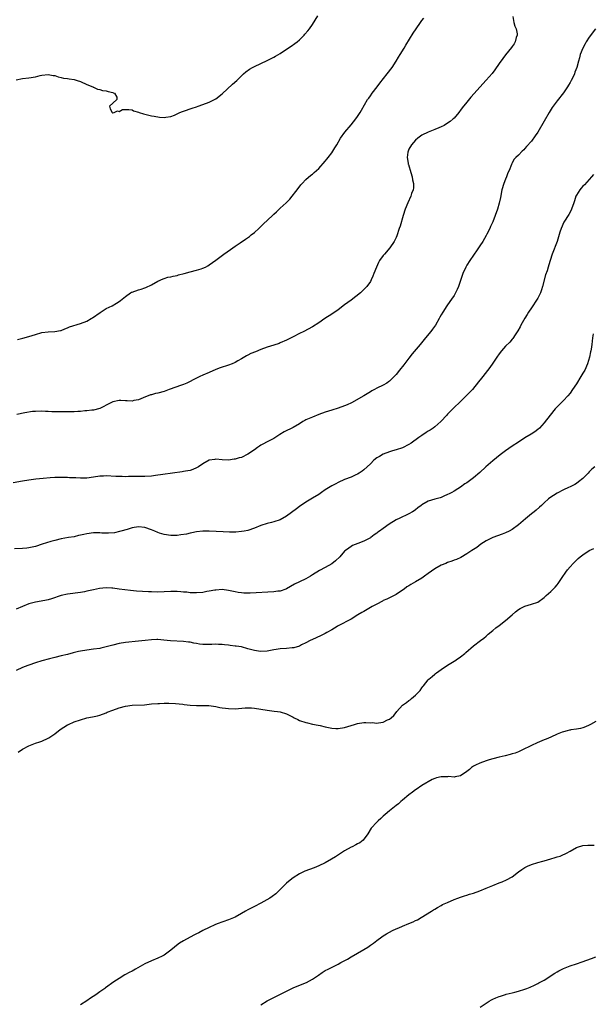
# Model space of a CAD drawing. Units: inches. Extents: x 2532000 to 2535000, y 1542000 to 1545000.
# Drawn here: x 2532178 to 2532356, y 1544376 to 1544682 of the extents above; entities that cross this region are included whole.
import ezdxf

# ---------------------------------------------------------------- set-up
doc = ezdxf.new("R2010")
doc.units = ezdxf.units.IN
doc.header["$MEASUREMENT"] = 0
doc.layers.add('LD25321542_10ft', color=73, linetype='Continuous')

msp = doc.modelspace()

# ---------------------------------------------------------------- linework, layer by layer
at = {"layer": 'LD25321542_10ft'}
for points, elevation in [([(2532177, 1544663.19), (2532179, 1544663.53), (2532181, 1544663.74), (2532183, 1544664.12), (2532184.48, 1544664.48), (2532185, 1544664.59), (2532187, 1544664.79), (2532188.51, 1544664.51), (2532189, 1544664.46), (2532190.08, 1544664.08), (2532191, 1544663.92), (2532191.71, 1544663.71), (2532193, 1544663.54), (2532193.44, 1544663.44), (2532195, 1544663.22), (2532195.93, 1544663), (2532197, 1544662.61), (2532199, 1544661.68), (2532200.83, 1544661), (2532200.91, 1544660.91), (2532201, 1544660.83), (2532202.24, 1544660.24), (2532203, 1544660.11), (2532203.87, 1544659.87), (2532205, 1544659.77), (2532205.54, 1544659.54), (2532207, 1544659.23), (2532207.15, 1544659.15), (2532207.6, 1544659), (2532208.24, 1544657.76), (2532208.28, 1544657), (2532207, 1544655.93), (2532206.04, 1544655), (2532206.18, 1544654.18), (2532206.86, 1544653), (2532206.94, 1544652.94), (2532207, 1544652.93), (2532207.48, 1544653), (2532208.47, 1544653.53), (2532209, 1544653.37), (2532210.06, 1544653.94), (2532211, 1544653.91), (2532212.02, 1544653.98), (2532213, 1544653.81), (2532213.5, 1544653.5), (2532215, 1544653.1), (2532215.21, 1544653), (2532216.58, 1544652.58), (2532217, 1544652.5), (2532219, 1544652.02), (2532219.85, 1544651.85), (2532221.57, 1544651.57), (2532223, 1544651.5), (2532223.52, 1544651.52), (2532225, 1544651.79), (2532226.21, 1544652.21), (2532227.88, 1544653), (2532228.66, 1544653.34), (2532229, 1544653.42), (2532229.61, 1544653.61), (2532231, 1544654.12), (2532231.63, 1544654.37), (2532233, 1544654.8), (2532233.54, 1544655), (2532235, 1544655.47), (2532237, 1544656.21), (2532239, 1544657.25), (2532241, 1544658.81), (2532244.2, 1544661.8), (2532245.53, 1544663), (2532247, 1544664.42), (2532247.64, 1544665), (2532248.34, 1544665.66), (2532249.5, 1544666.5), (2532250.4, 1544667), (2532251, 1544667.32), (2532255, 1544669.13), (2532256.22, 1544669.78), (2532257, 1544670.16), (2532257.52, 1544670.48), (2532259, 1544671.35), (2532261, 1544672.65), (2532262.4, 1544673.6), (2532263.56, 1544674.44), (2532264.3, 1544675), (2532265, 1544675.61), (2532266.44, 1544677), (2532266.7, 1544677.3), (2532267.61, 1544678.39), (2532268.06, 1544679), (2532269, 1544680.36), (2532270.69, 1544683)], 8370), ([(2532331.21, 1544682.79), (2532331.59, 1544681), (2532331.86, 1544679.86), (2532332.28, 1544679), (2532332.59, 1544677.42), (2532332.58, 1544677), (2532332.32, 1544676.32), (2532331.97, 1544675), (2532331.63, 1544674.37), (2532331, 1544673.51), (2532330.8, 1544673.2), (2532329, 1544670.92), (2532328.17, 1544669.83), (2532327, 1544668.2), (2532325.69, 1544666.31), (2532324.83, 1544665.17), (2532323, 1544663.03), (2532318.25, 1544657.75), (2532317, 1544656.26), (2532315.54, 1544654.46), (2532315, 1544653.71), (2532314.68, 1544653.32), (2532314.44, 1544653), (2532313, 1544651.3), (2532312.71, 1544651), (2532311.8, 1544650.2), (2532311, 1544649.67), (2532309.95, 1544649), (2532309, 1544648.54), (2532308.24, 1544648.24), (2532307, 1544647.68), (2532305, 1544646.9), (2532303, 1544645.94), (2532301.71, 1544645), (2532301, 1544644.43), (2532299.76, 1544643), (2532299, 1544641.58), (2532298.74, 1544641), (2532298.68, 1544640.68), (2532298.47, 1544639), (2532298.76, 1544637.24), (2532298.78, 1544637), (2532298.83, 1544636.83), (2532299.61, 1544634.39), (2532300.01, 1544633), (2532300.1, 1544632.1), (2532300.37, 1544631), (2532300.38, 1544629.62), (2532300.27, 1544629), (2532299.81, 1544627.81), (2532299.55, 1544627), (2532298.59, 1544625), (2532297.79, 1544623), (2532297.16, 1544621), (2532296.24, 1544617.76), (2532296, 1544617), (2532295.25, 1544614.75), (2532295, 1544614.2), (2532294.39, 1544613), (2532293.02, 1544611), (2532291.35, 1544609), (2532291, 1544608.57), (2532289.89, 1544607), (2532289.55, 1544606.45), (2532288.87, 1544605), (2532288.12, 1544603), (2532287.8, 1544602.2), (2532287.25, 1544601), (2532287, 1544600.56), (2532285.91, 1544599), (2532285, 1544598.05), (2532283.91, 1544597), (2532281, 1544594.74), (2532280, 1544594), (2532279, 1544593.23), (2532277, 1544591.77), (2532275, 1544590.4), (2532272.88, 1544589), (2532271, 1544587.73), (2532269, 1544586.47), (2532266.32, 1544585), (2532265, 1544584.34), (2532263, 1544583.31), (2532261, 1544582.32), (2532259, 1544581.46), (2532258.68, 1544581.32), (2532257, 1544580.73), (2532255, 1544580.09), (2532253, 1544579.39), (2532251.29, 1544578.71), (2532249.88, 1544578.12), (2532249, 1544577.61), (2532248.57, 1544577.43), (2532247, 1544576.48), (2532245.88, 1544575.88), (2532245, 1544575.41), (2532244.06, 1544575), (2532243, 1544574.59), (2532240.32, 1544573.68), (2532239, 1544573.16), (2532237, 1544572.31), (2532235, 1544571.44), (2532234.06, 1544571), (2532233, 1544570.48), (2532232.03, 1544569.97), (2532231, 1544569.46), (2532229.98, 1544569), (2532229, 1544568.58), (2532228.37, 1544568.37), (2532224.57, 1544567), (2532223, 1544566.39), (2532221, 1544565.85), (2532220.3, 1544565.7), (2532219, 1544565.38), (2532218.71, 1544565.29), (2532216.41, 1544564.41), (2532215, 1544563.8), (2532213.56, 1544563.56), (2532213, 1544563.4), (2532211.51, 1544563.51), (2532211, 1544563.47), (2532209.55, 1544563.55), (2532209, 1544563.53), (2532207, 1544563.14), (2532206.66, 1544563), (2532205.59, 1544562.41), (2532205, 1544562.12), (2532204.28, 1544561.72), (2532203, 1544561.12), (2532201, 1544560.56), (2532200.52, 1544560.52), (2532199, 1544560.32), (2532198.31, 1544560.31), (2532197, 1544560.2), (2532196.18, 1544560.18), (2532195, 1544560.09), (2532193, 1544560.02), (2532192, 1544560), (2532191, 1544560.01), (2532190.01, 1544560.01), (2532189, 1544560.06), (2532188.07, 1544560.07), (2532187, 1544560.16), (2532186.17, 1544560.17), (2532185, 1544560.25), (2532183, 1544560.2), (2532182.12, 1544560.12), (2532179.76, 1544559.76), (2532177.23, 1544559.23)], 8390), ([(2532177.48, 1544582.52), (2532179.12, 1544582.88), (2532181, 1544583.41), (2532183, 1544584.08), (2532185, 1544584.64), (2532186.91, 1544584.91), (2532189, 1544585), (2532190.74, 1544585.26), (2532191, 1544585.33), (2532192.16, 1544585.84), (2532193, 1544586.12), (2532193.59, 1544586.41), (2532197, 1544587.44), (2532199, 1544588.25), (2532200.29, 1544589), (2532200.73, 1544589.27), (2532203.09, 1544590.91), (2532205, 1544592.11), (2532206.8, 1544593), (2532208.19, 1544593.81), (2532209, 1544594.32), (2532209.4, 1544594.6), (2532209.91, 1544595), (2532211, 1544595.92), (2532212.52, 1544597), (2532212.82, 1544597.18), (2532213, 1544597.26), (2532215, 1544597.95), (2532215.81, 1544598.19), (2532217, 1544598.57), (2532217.32, 1544598.68), (2532219, 1544599.44), (2532221, 1544600.6), (2532222.64, 1544601.36), (2532223, 1544601.51), (2532224.16, 1544601.84), (2532225, 1544602.02), (2532225.77, 1544602.23), (2532227, 1544602.44), (2532227.43, 1544602.57), (2532229.16, 1544603), (2532231, 1544603.55), (2532233, 1544604.04), (2532234.49, 1544604.49), (2532235, 1544604.62), (2532235.8, 1544605), (2532236.58, 1544605.42), (2532237, 1544605.66), (2532239, 1544607.13), (2532241.5, 1544609), (2532243.57, 1544610.43), (2532245, 1544611.46), (2532246.53, 1544612.53), (2532248.28, 1544613.72), (2532249.46, 1544614.54), (2532250.02, 1544615), (2532251, 1544615.74), (2532252.33, 1544617), (2532253, 1544617.6), (2532253.69, 1544618.31), (2532256.59, 1544621), (2532257, 1544621.4), (2532257.85, 1544622.15), (2532259, 1544623.27), (2532260.89, 1544625), (2532261.95, 1544626.05), (2532264.55, 1544629.45), (2532265.44, 1544630.56), (2532265.85, 1544631), (2532267, 1544632.2), (2532268.49, 1544633.51), (2532269, 1544633.89), (2532269.59, 1544634.41), (2532270.3, 1544635), (2532271, 1544635.64), (2532273, 1544637.88), (2532273.49, 1544638.51), (2532273.89, 1544639), (2532275, 1544640.46), (2532275.39, 1544641), (2532276.01, 1544641.99), (2532276.6, 1544643), (2532277.71, 1544645), (2532279.07, 1544646.93), (2532281, 1544649.13), (2532282.49, 1544651), (2532283, 1544651.74), (2532283.84, 1544653), (2532284.25, 1544653.75), (2532286.16, 1544657), (2532286.52, 1544657.48), (2532287, 1544658.15), (2532287.57, 1544659), (2532289.08, 1544661), (2532289.92, 1544662.08), (2532292.27, 1544665), (2532293.75, 1544667), (2532295.04, 1544669), (2532295.78, 1544670.22), (2532296.24, 1544671), (2532297.46, 1544673), (2532298.06, 1544673.94), (2532300.34, 1544677.66), (2532301.18, 1544679), (2532302.55, 1544681), (2532302.74, 1544681.26), (2532303, 1544681.55), (2532303.65, 1544682.35)], 8380), ([(2532356.9, 1544679), (2532355, 1544676.45), (2532354.04, 1544675), (2532353.71, 1544674.29), (2532352.99, 1544673), (2532352.18, 1544671), (2532351.97, 1544670.03), (2532351.63, 1544669), (2532351.12, 1544667), (2532350.49, 1544665.51), (2532350.37, 1544665), (2532349.83, 1544663.83), (2532349.4, 1544663), (2532349, 1544662.29), (2532348.51, 1544661.49), (2532348.25, 1544661), (2532347, 1544659.09), (2532345, 1544656.67), (2532343.76, 1544655), (2532343.45, 1544654.55), (2532342.51, 1544653), (2532341, 1544650.36), (2532339, 1544646.92), (2532338.21, 1544645.79), (2532337, 1544644.12), (2532335.53, 1544642.47), (2532335, 1544641.8), (2532334.61, 1544641.39), (2532334.19, 1544641), (2532333, 1544639.72), (2532332.15, 1544639), (2532331.57, 1544638.43), (2532331, 1544637.25), (2532330.9, 1544637.1), (2532330.86, 1544637), (2532330.84, 1544636.84), (2532330.12, 1544635), (2532329.68, 1544634.32), (2532329.3, 1544633), (2532329, 1544632.35), (2532328.43, 1544631), (2532327.82, 1544629), (2532327.37, 1544626.63), (2532327, 1544624.89), (2532326.45, 1544623), (2532325.76, 1544621), (2532325, 1544619.03), (2532324.36, 1544617.64), (2532324.07, 1544617), (2532323.2, 1544615.2), (2532323, 1544614.82), (2532321.9, 1544613), (2532321, 1544611.64), (2532320.6, 1544611), (2532319.93, 1544610.07), (2532319.25, 1544609), (2532319, 1544608.67), (2532317.86, 1544607), (2532317, 1544605.63), (2532316.62, 1544605), (2532315.74, 1544603), (2532315.56, 1544602.44), (2532314.37, 1544599), (2532313.99, 1544598.01), (2532313.47, 1544597), (2532313, 1544596.21), (2532312.19, 1544595), (2532311.71, 1544594.29), (2532310.75, 1544593), (2532309.46, 1544591), (2532309, 1544590.19), (2532308.58, 1544589.42), (2532308.37, 1544589), (2532307.23, 1544587), (2532306.32, 1544585.68), (2532305.83, 1544585), (2532304.17, 1544583), (2532302.45, 1544581), (2532299.97, 1544578.03), (2532299, 1544576.74), (2532297.35, 1544574.65), (2532297, 1544574.15), (2532296.46, 1544573.54), (2532296.08, 1544573), (2532295, 1544571.62), (2532294.43, 1544571), (2532293, 1544569.6), (2532292.64, 1544569.36), (2532292.07, 1544569), (2532291, 1544568.37), (2532289, 1544567.39), (2532288.34, 1544567), (2532287.47, 1544566.53), (2532287, 1544566.25), (2532284.97, 1544565), (2532281.13, 1544562.87), (2532279.78, 1544562.22), (2532279, 1544561.87), (2532277, 1544561.15), (2532275, 1544560.55), (2532273, 1544559.93), (2532271, 1544559.18), (2532269, 1544558.4), (2532267, 1544557.56), (2532266.64, 1544557.36), (2532266, 1544557), (2532265, 1544556.37), (2532263, 1544555.18), (2532260.19, 1544553.81), (2532258.94, 1544553.06), (2532257, 1544551.82), (2532255.56, 1544551), (2532253, 1544549.67), (2532252.58, 1544549.42), (2532252.01, 1544549), (2532251, 1544548.3), (2532249, 1544546.86), (2532247, 1544545.89), (2532246.27, 1544545.73), (2532245, 1544545.33), (2532244.67, 1544545.33), (2532243, 1544545.09), (2532241, 1544545.17), (2532239, 1544545.36), (2532238.71, 1544545.29), (2532237, 1544545.07), (2532235, 1544543.91), (2532233.59, 1544543), (2532233.24, 1544542.76), (2532233, 1544542.66), (2532231.88, 1544542.12), (2532231, 1544541.88), (2532229.63, 1544541.63), (2532229, 1544541.48), (2532228.6, 1544541.4), (2532222.54, 1544540.54), (2532220.25, 1544540.25), (2532219, 1544540.11), (2532217, 1544539.97), (2532215, 1544539.95), (2532213.96, 1544539.97), (2532211.93, 1544539.93), (2532211, 1544539.9), (2532209.93, 1544539.93), (2532209, 1544539.92), (2532208.02, 1544540.02), (2532205, 1544540.17), (2532204.09, 1544540.09), (2532203, 1544540.04), (2532201, 1544539.72), (2532199, 1544539.49), (2532197.46, 1544539.46), (2532197, 1544539.47), (2532195.51, 1544539.51), (2532195, 1544539.57), (2532193.6, 1544539.6), (2532193, 1544539.66), (2532191.65, 1544539.65), (2532191, 1544539.68), (2532189, 1544539.62), (2532187.55, 1544539.55), (2532185.36, 1544539.36), (2532183.1, 1544539.1), (2532181, 1544538.85), (2532179, 1544538.54), (2532176.04, 1544537.96)], 8400), ([(2532356.25, 1544633.75), (2532355.67, 1544633), (2532355, 1544632.24), (2532353.46, 1544630.54), (2532353, 1544630.17), (2532352.45, 1544629.55), (2532352, 1544629), (2532351, 1544627.35), (2532350.84, 1544627), (2532350.37, 1544625.63), (2532350.21, 1544625), (2532349.5, 1544623), (2532349, 1544622.01), (2532348.62, 1544621.38), (2532347.13, 1544619), (2532346.23, 1544617), (2532345.87, 1544615.87), (2532345.02, 1544613), (2532343.48, 1544609), (2532342.83, 1544607), (2532342.76, 1544606.76), (2532342.19, 1544605), (2532341.87, 1544603.87), (2532341.39, 1544602.61), (2532340.44, 1544599), (2532340.11, 1544597.89), (2532339.81, 1544597), (2532339, 1544595.38), (2532338.79, 1544595), (2532337, 1544592.31), (2532336.15, 1544591), (2532335.72, 1544590.28), (2532335, 1544589.15), (2532333.77, 1544587), (2532333.53, 1544586.47), (2532332.79, 1544585.21), (2532331.96, 1544583.96), (2532331.2, 1544582.8), (2532331, 1544582.59), (2532330.28, 1544581.72), (2532329, 1544580.42), (2532327.71, 1544579), (2532327, 1544578.1), (2532326.23, 1544577), (2532325, 1544575.13), (2532324.14, 1544573.86), (2532321.91, 1544571), (2532321.52, 1544570.48), (2532320.63, 1544569.37), (2532318.67, 1544567), (2532316.9, 1544565.1), (2532315, 1544563.29), (2532312.77, 1544561.23), (2532311, 1544559.33), (2532310.72, 1544559), (2532308.87, 1544557), (2532307, 1544555.38), (2532306.51, 1544555), (2532305.61, 1544554.39), (2532305, 1544554), (2532304.37, 1544553.63), (2532303, 1544552.74), (2532302.07, 1544552.07), (2532299.63, 1544550.37), (2532299, 1544549.9), (2532297, 1544548.91), (2532295, 1544548.23), (2532293.92, 1544547.92), (2532293, 1544547.62), (2532291, 1544546.91), (2532289.81, 1544546.19), (2532289, 1544545.74), (2532288.09, 1544545), (2532287, 1544543.91), (2532286.02, 1544543), (2532285, 1544542.01), (2532284.41, 1544541.59), (2532283.49, 1544541), (2532283, 1544540.71), (2532282.45, 1544540.46), (2532281, 1544539.81), (2532279, 1544539), (2532277, 1544538.1), (2532276.31, 1544537.69), (2532275, 1544537.05), (2532273, 1544535.81), (2532271.81, 1544535), (2532271, 1544534.43), (2532269, 1544533.19), (2532267, 1544532.04), (2532265, 1544530.65), (2532264.07, 1544529.93), (2532261, 1544527.7), (2532259, 1544526.55), (2532257, 1544525.85), (2532256.33, 1544525.67), (2532255, 1544525.36), (2532253, 1544524.71), (2532251, 1544523.91), (2532249, 1544523.23), (2532247.81, 1544523), (2532247, 1544522.86), (2532245.27, 1544522.73), (2532243.31, 1544522.69), (2532241.25, 1544522.75), (2532237, 1544523.03), (2532235, 1544523.04), (2532233, 1544522.79), (2532231.55, 1544522.45), (2532231, 1544522.35), (2532229.91, 1544522.09), (2532228.19, 1544521.81), (2532227, 1544521.69), (2532226.33, 1544521.67), (2532225, 1544521.69), (2532223, 1544521.97), (2532221.58, 1544522.42), (2532221, 1544522.57), (2532220.04, 1544523), (2532219, 1544523.4), (2532217, 1544524.09), (2532215, 1544524.32), (2532213, 1544523.99), (2532211.54, 1544523.54), (2532209.56, 1544523), (2532209.15, 1544522.85), (2532207.51, 1544522.49), (2532205.66, 1544522.34), (2532205, 1544522.35), (2532203.61, 1544522.39), (2532203, 1544522.43), (2532201, 1544522.47), (2532199, 1544522.2), (2532198.02, 1544521.98), (2532197, 1544521.71), (2532196.4, 1544521.6), (2532195, 1544521.26), (2532193.28, 1544521), (2532191, 1544520.6), (2532189, 1544520.1), (2532187.74, 1544519.74), (2532185.06, 1544518.94), (2532183, 1544518.27), (2532181, 1544517.77), (2532180.32, 1544517.68), (2532179, 1544517.56), (2532176.5, 1544517.5)], 8410), ([(2532356.24, 1544584.24), (2532356.02, 1544583), (2532355.77, 1544581), (2532355.55, 1544579.55), (2532355.45, 1544579), (2532355.35, 1544578.65), (2532355.01, 1544577), (2532354.43, 1544575), (2532353.56, 1544573), (2532353, 1544572.01), (2532352.4, 1544571), (2532351, 1544568.79), (2532349.82, 1544567), (2532349, 1544565.83), (2532348.35, 1544565), (2532347, 1544563.56), (2532345.69, 1544562.31), (2532344.7, 1544561.3), (2532344.44, 1544561), (2532342.84, 1544559), (2532341, 1544556.63), (2532339.49, 1544555), (2532339, 1544554.55), (2532338.12, 1544553.88), (2532336.93, 1544553.07), (2532335, 1544551.93), (2532333, 1544550.67), (2532331, 1544549.35), (2532329, 1544547.96), (2532327.31, 1544546.69), (2532326.2, 1544545.8), (2532325, 1544544.8), (2532322.91, 1544543), (2532321, 1544541.26), (2532319, 1544539.53), (2532317, 1544538.02), (2532316.35, 1544537.65), (2532315, 1544536.69), (2532314.16, 1544536.16), (2532313, 1544535.46), (2532312.27, 1544535), (2532311.45, 1544534.55), (2532311, 1544534.33), (2532309.83, 1544533.83), (2532309, 1544533.45), (2532308.67, 1544533.33), (2532307, 1544532.89), (2532305, 1544532.28), (2532303, 1544531.16), (2532302.78, 1544531), (2532301.79, 1544530.21), (2532301, 1544529.6), (2532300.65, 1544529.35), (2532300.08, 1544529), (2532299, 1544528.39), (2532297.9, 1544527.9), (2532297, 1544527.48), (2532296.11, 1544527), (2532295, 1544526.46), (2532292.87, 1544525.13), (2532291, 1544523.87), (2532289.81, 1544523), (2532289.33, 1544522.67), (2532289, 1544522.34), (2532288.15, 1544521.85), (2532287.15, 1544521), (2532287, 1544520.89), (2532285, 1544519.91), (2532283.16, 1544519.16), (2532281.49, 1544518.51), (2532281, 1544518.22), (2532280.28, 1544517.72), (2532279.31, 1544517), (2532279, 1544516.74), (2532277.49, 1544515), (2532276.21, 1544513.79), (2532275, 1544512.86), (2532273, 1544511.69), (2532271.23, 1544510.77), (2532269, 1544509.39), (2532268.42, 1544509), (2532267, 1544508.22), (2532265, 1544507.28), (2532263.46, 1544506.54), (2532261, 1544505.08), (2532260.8, 1544505), (2532259, 1544504.39), (2532258.32, 1544504.32), (2532257, 1544504.12), (2532249.72, 1544503.72), (2532249, 1544503.71), (2532247.73, 1544503.73), (2532247, 1544503.79), (2532245.95, 1544503.95), (2532245, 1544504.12), (2532243, 1544504.55), (2532241, 1544504.83), (2532239, 1544504.71), (2532238.67, 1544504.67), (2532237, 1544504.33), (2532236.22, 1544504.22), (2532235, 1544503.99), (2532233, 1544503.81), (2532231, 1544503.87), (2532230.01, 1544504.01), (2532229, 1544504.08), (2532228.18, 1544504.18), (2532227, 1544504.23), (2532226.24, 1544504.24), (2532225, 1544504.23), (2532223, 1544504.13), (2532221, 1544504.07), (2532219, 1544504.11), (2532218.15, 1544504.15), (2532214.38, 1544504.38), (2532212.52, 1544504.52), (2532210.73, 1544504.73), (2532209, 1544505.03), (2532207, 1544505.32), (2532206.69, 1544505.31), (2532205, 1544505.36), (2532202.85, 1544505.15), (2532201, 1544504.8), (2532199, 1544504.35), (2532198.19, 1544504.19), (2532197, 1544503.97), (2532193, 1544503.43), (2532191.01, 1544502.99), (2532188.04, 1544501.96), (2532187, 1544501.65), (2532186.47, 1544501.53), (2532184.76, 1544501.24), (2532183, 1544500.96), (2532181, 1544500.4), (2532179, 1544499.62), (2532177, 1544498.77)], 8420), ([(2532356.66, 1544543), (2532355.78, 1544542.22), (2532355, 1544541.37), (2532354.64, 1544541), (2532353, 1544539.39), (2532351.68, 1544538.32), (2532351, 1544537.82), (2532350.5, 1544537.5), (2532349, 1544536.72), (2532348.53, 1544536.53), (2532347, 1544535.81), (2532345, 1544534.82), (2532343.9, 1544534.1), (2532343, 1544533.54), (2532342.28, 1544533), (2532341, 1544531.82), (2532340.16, 1544531), (2532339.56, 1544530.44), (2532338.48, 1544529.52), (2532337.87, 1544529), (2532337, 1544528.33), (2532335.16, 1544526.84), (2532333, 1544524.93), (2532331, 1544523.48), (2532330.09, 1544523), (2532329, 1544522.49), (2532327.93, 1544522.07), (2532325, 1544520.99), (2532323, 1544519.98), (2532321.33, 1544519), (2532320.03, 1544517.97), (2532318.5, 1544517), (2532317, 1544515.92), (2532315.15, 1544514.85), (2532313.78, 1544514.22), (2532313, 1544513.95), (2532312.32, 1544513.68), (2532311, 1544513.24), (2532310.39, 1544513), (2532309, 1544512.42), (2532307, 1544511.3), (2532305, 1544509.84), (2532303.83, 1544509), (2532303, 1544508.44), (2532301, 1544507.24), (2532299.54, 1544506.46), (2532299, 1544506.06), (2532298.33, 1544505.67), (2532297.5, 1544505), (2532297, 1544504.65), (2532295, 1544503.33), (2532294.4, 1544503), (2532292.09, 1544501.91), (2532291, 1544501.42), (2532290.73, 1544501.27), (2532289, 1544500.37), (2532287.56, 1544499.56), (2532285, 1544498.07), (2532284.31, 1544497.69), (2532283.15, 1544497), (2532281, 1544495.68), (2532277, 1544493.59), (2532276.65, 1544493.35), (2532275, 1544492.36), (2532273.53, 1544491.53), (2532273, 1544491.22), (2532271.49, 1544490.5), (2532269, 1544489.37), (2532268.28, 1544489), (2532267, 1544488.3), (2532265.65, 1544487.65), (2532265, 1544487.32), (2532263.2, 1544486.8), (2532263, 1544486.77), (2532262.76, 1544486.76), (2532261, 1544486.59), (2532259, 1544486.43), (2532257.75, 1544486.25), (2532257, 1544486.11), (2532256.02, 1544485.98), (2532255, 1544485.77), (2532253, 1544485.67), (2532252.27, 1544485.73), (2532251, 1544485.92), (2532249.8, 1544486.2), (2532249, 1544486.46), (2532247.02, 1544487.02), (2532245.3, 1544487.3), (2532245, 1544487.31), (2532243.51, 1544487.51), (2532243, 1544487.54), (2532241.71, 1544487.71), (2532241, 1544487.77), (2532239.82, 1544487.82), (2532239, 1544487.88), (2532237.79, 1544487.79), (2532237, 1544487.81), (2532235.75, 1544487.75), (2532235, 1544487.8), (2532233.9, 1544487.9), (2532233, 1544488.07), (2532232.19, 1544488.19), (2532231, 1544488.47), (2532230.52, 1544488.52), (2532229, 1544488.75), (2532224.92, 1544488.92), (2532222.85, 1544489.15), (2532221, 1544489.31), (2532220.69, 1544489.31), (2532219, 1544489.24), (2532217.04, 1544489), (2532215, 1544488.78), (2532211, 1544488.43), (2532209, 1544488.12), (2532207, 1544487.6), (2532205, 1544487.03), (2532203.32, 1544486.68), (2532203, 1544486.6), (2532201, 1544486.3), (2532199, 1544486.06), (2532197, 1544485.75), (2532196.38, 1544485.62), (2532194.77, 1544485.23), (2532193, 1544484.74), (2532191, 1544484.25), (2532189, 1544483.79), (2532187.37, 1544483.37), (2532185, 1544482.72), (2532183, 1544482.11), (2532181, 1544481.42), (2532180.69, 1544481.31), (2532179, 1544480.61), (2532177, 1544479.74)], 8430), ([(2532177.63, 1544454.37), (2532179, 1544455.25), (2532181, 1544456.32), (2532183, 1544457.12), (2532184.39, 1544457.61), (2532185, 1544457.81), (2532187, 1544458.73), (2532187.17, 1544458.83), (2532189, 1544460.1), (2532190.15, 1544461), (2532191, 1544461.6), (2532191.86, 1544462.14), (2532193, 1544462.84), (2532193.31, 1544463), (2532195, 1544463.74), (2532197, 1544464.45), (2532199, 1544464.99), (2532200.7, 1544465.3), (2532202.32, 1544465.68), (2532203, 1544465.85), (2532205, 1544466.61), (2532205.26, 1544466.74), (2532207, 1544467.44), (2532209, 1544468.13), (2532211, 1544468.65), (2532213, 1544468.92), (2532216.9, 1544469.1), (2532219, 1544469.32), (2532221, 1544469.49), (2532221.49, 1544469.49), (2532223, 1544469.58), (2532224.41, 1544469.59), (2532226.53, 1544469.47), (2532228.78, 1544469.22), (2532229.16, 1544469.16), (2532231, 1544468.95), (2532233, 1544468.84), (2532234.87, 1544468.87), (2532236.81, 1544468.81), (2532239, 1544468.49), (2532240.24, 1544468.24), (2532241, 1544468.12), (2532241.98, 1544467.98), (2532243, 1544467.87), (2532245, 1544467.85), (2532248.09, 1544468.09), (2532249, 1544468.12), (2532250.08, 1544468.08), (2532251, 1544468.02), (2532255, 1544467.39), (2532257.14, 1544467.14), (2532258.12, 1544467), (2532259, 1544466.85), (2532261, 1544466.24), (2532263, 1544465.22), (2532263.39, 1544465), (2532264.46, 1544464.46), (2532265, 1544464.24), (2532267, 1544463.53), (2532267.45, 1544463.45), (2532269, 1544463.07), (2532270.77, 1544462.77), (2532271.38, 1544462.62), (2532273, 1544462.27), (2532273.96, 1544462.04), (2532275, 1544461.82), (2532276.27, 1544461.73), (2532277, 1544461.69), (2532279, 1544461.98), (2532281, 1544462.61), (2532282.06, 1544463), (2532283, 1544463.28), (2532285, 1544463.57), (2532285.57, 1544463.57), (2532287, 1544463.5), (2532287.52, 1544463.52), (2532289, 1544463.38), (2532289.51, 1544463.51), (2532291, 1544463.64), (2532292.37, 1544464.37), (2532293, 1544464.63), (2532293.48, 1544465), (2532294.26, 1544465.74), (2532295, 1544466.72), (2532295.23, 1544467), (2532297, 1544468.94), (2532298.18, 1544469.82), (2532299, 1544470.42), (2532299.35, 1544470.65), (2532299.74, 1544471), (2532301, 1544472.01), (2532301.91, 1544473), (2532302.45, 1544473.55), (2532303, 1544474.32), (2532303.3, 1544474.7), (2532303.5, 1544475), (2532305, 1544476.78), (2532305.21, 1544477), (2532306.18, 1544477.82), (2532307, 1544478.56), (2532307.26, 1544478.74), (2532307.53, 1544479), (2532309, 1544479.99), (2532311, 1544481.38), (2532312.03, 1544481.97), (2532313, 1544482.63), (2532313.24, 1544482.76), (2532313.62, 1544483), (2532315, 1544483.94), (2532316.39, 1544485), (2532316.7, 1544485.3), (2532319, 1544487.33), (2532321.23, 1544489), (2532322.19, 1544489.81), (2532323, 1544490.42), (2532323.29, 1544490.71), (2532323.61, 1544491), (2532325, 1544492.12), (2532325.98, 1544493), (2532327, 1544493.73), (2532329, 1544495.26), (2532331, 1544496.99), (2532332.06, 1544497.94), (2532333, 1544498.69), (2532333.57, 1544499), (2532335, 1544499.71), (2532336.04, 1544500.04), (2532337, 1544500.28), (2532339, 1544500.99), (2532341, 1544502.44), (2532341.6, 1544503), (2532343, 1544504.24), (2532344.38, 1544505.62), (2532345, 1544506.31), (2532345.31, 1544506.69), (2532346.6, 1544508.6), (2532347.75, 1544510.25), (2532348.24, 1544511), (2532349, 1544511.93), (2532349.95, 1544513), (2532351, 1544514.03), (2532351.54, 1544514.46), (2532352.13, 1544515), (2532353, 1544515.65), (2532355, 1544516.94), (2532356.36, 1544517.64)], 8440), ([(2532357, 1544463.87), (2532355.38, 1544463), (2532355.15, 1544462.85), (2532355, 1544462.76), (2532353.8, 1544462.2), (2532353, 1544461.93), (2532352.25, 1544461.75), (2532351, 1544461.52), (2532349.26, 1544461.26), (2532349, 1544461.21), (2532348.84, 1544461.16), (2532348.13, 1544461), (2532347, 1544460.68), (2532346.52, 1544460.52), (2532345, 1544459.93), (2532343, 1544459.06), (2532341.6, 1544458.4), (2532341, 1544458.18), (2532338.77, 1544457.23), (2532337, 1544456.42), (2532334.08, 1544455), (2532333, 1544454.51), (2532331.92, 1544454.08), (2532331, 1544453.81), (2532330.4, 1544453.6), (2532328.82, 1544453.18), (2532327, 1544452.77), (2532325, 1544452.27), (2532323.94, 1544451.94), (2532323, 1544451.69), (2532321, 1544450.96), (2532319.65, 1544450.35), (2532319, 1544449.96), (2532318.42, 1544449.58), (2532317.78, 1544449), (2532317, 1544448.38), (2532315, 1544447.03), (2532313.29, 1544446.71), (2532313, 1544446.64), (2532311.24, 1544446.76), (2532311, 1544446.74), (2532310.69, 1544446.69), (2532309, 1544446.72), (2532307.58, 1544446.42), (2532307, 1544446.17), (2532306.15, 1544445.85), (2532303, 1544443.97), (2532301.25, 1544442.75), (2532301, 1544442.61), (2532300.11, 1544441.89), (2532299, 1544441.1), (2532297, 1544439.43), (2532296.43, 1544439), (2532295.71, 1544438.29), (2532295, 1544437.75), (2532293.97, 1544437), (2532293, 1544436.15), (2532291.64, 1544435), (2532291, 1544434.44), (2532290.27, 1544433.73), (2532289.42, 1544433), (2532289, 1544432.6), (2532287.26, 1544430.74), (2532286.27, 1544429), (2532284.82, 1544427), (2532283.75, 1544426.25), (2532283, 1544425.87), (2532282.47, 1544425.53), (2532281.39, 1544425), (2532281, 1544424.83), (2532279, 1544423.67), (2532276.16, 1544421.84), (2532274.92, 1544421.08), (2532273, 1544420.02), (2532271, 1544419.09), (2532269.54, 1544418.46), (2532266.63, 1544417.37), (2532265.82, 1544417), (2532265, 1544416.58), (2532263, 1544415.3), (2532262.61, 1544415), (2532261, 1544413.66), (2532260.25, 1544413), (2532259, 1544411.72), (2532257.61, 1544410.39), (2532256.5, 1544409.49), (2532255.79, 1544409), (2532253, 1544407.45), (2532251, 1544406.43), (2532249, 1544405.39), (2532248.28, 1544405), (2532247, 1544404.24), (2532245, 1544403.15), (2532243.5, 1544402.5), (2532243, 1544402.31), (2532239.41, 1544401), (2532238.7, 1544400.7), (2532237, 1544399.93), (2532235, 1544399), (2532233.71, 1544398.29), (2532233, 1544397.97), (2532232.39, 1544397.61), (2532231, 1544396.91), (2532229, 1544395.8), (2532227.71, 1544395), (2532227.28, 1544394.72), (2532226.16, 1544393.84), (2532225, 1544392.83), (2532223, 1544391.33), (2532222.37, 1544391), (2532221, 1544390.39), (2532219, 1544389.59), (2532217, 1544388.61), (2532214.11, 1544387), (2532213, 1544386.39), (2532212.07, 1544385.93), (2532211, 1544385.31), (2532210.8, 1544385.2), (2532209, 1544384.12), (2532207.33, 1544383), (2532204.81, 1544381.19), (2532204.56, 1544381), (2532203, 1544379.91), (2532201.78, 1544379), (2532200.09, 1544377.91), (2532199, 1544377.16), (2532197, 1544375.9)], 8440), ([(2532253, 1544375.93), (2532255, 1544377.12), (2532257, 1544378.2), (2532261, 1544380.18), (2532263, 1544381.15), (2532264.28, 1544381.72), (2532267.14, 1544382.85), (2532269, 1544383.82), (2532270.87, 1544385.13), (2532272.07, 1544385.93), (2532273, 1544386.52), (2532273.88, 1544387), (2532277, 1544388.55), (2532277.8, 1544389), (2532279.89, 1544390.11), (2532281, 1544390.77), (2532284.96, 1544393.04), (2532286.2, 1544393.8), (2532287, 1544394.37), (2532287.39, 1544394.61), (2532287.93, 1544395), (2532289, 1544395.84), (2532290.59, 1544397), (2532291, 1544397.28), (2532292.05, 1544397.95), (2532293.89, 1544399), (2532295, 1544399.5), (2532295.83, 1544399.83), (2532297, 1544400.33), (2532299, 1544401.14), (2532300.34, 1544401.66), (2532301, 1544402.06), (2532301.67, 1544402.33), (2532302.77, 1544403), (2532305.97, 1544405), (2532306.62, 1544405.38), (2532307, 1544405.62), (2532307.9, 1544406.1), (2532309, 1544406.77), (2532309.42, 1544407), (2532311, 1544407.72), (2532313, 1544408.58), (2532314.14, 1544409), (2532315, 1544409.3), (2532316.28, 1544409.72), (2532317, 1544409.93), (2532317.78, 1544410.22), (2532319, 1544410.59), (2532321, 1544411.31), (2532323, 1544412.13), (2532325, 1544412.99), (2532327, 1544413.78), (2532327.89, 1544414.11), (2532329.29, 1544414.71), (2532331, 1544415.67), (2532333, 1544417.15), (2532334.05, 1544417.95), (2532335, 1544418.59), (2532335.82, 1544419), (2532337, 1544419.51), (2532339, 1544420.1), (2532340.53, 1544420.53), (2532341, 1544420.64), (2532343, 1544421.23), (2532344.4, 1544421.6), (2532345, 1544421.82), (2532345.92, 1544422.08), (2532347, 1544422.55), (2532347.33, 1544422.67), (2532347.87, 1544423), (2532349, 1544423.61), (2532351, 1544424.78), (2532351.65, 1544425), (2532352.7, 1544425.3), (2532353, 1544425.42), (2532354.54, 1544425.46), (2532355, 1544425.51), (2532356.53, 1544425.47)], 8430), ([(2532321.12, 1544375.12), (2532323.85, 1544377), (2532324.58, 1544377.42), (2532325, 1544377.6), (2532325.95, 1544378.05), (2532327, 1544378.49), (2532327.39, 1544378.61), (2532329, 1544379.14), (2532329.2, 1544379.2), (2532331, 1544379.61), (2532331.87, 1544379.87), (2532333, 1544380.13), (2532335, 1544380.79), (2532335.59, 1544381), (2532336.59, 1544381.41), (2532337.97, 1544382.03), (2532339, 1544382.47), (2532339.32, 1544382.68), (2532339.95, 1544383), (2532341, 1544383.59), (2532344.28, 1544385.72), (2532345, 1544386.09), (2532345.57, 1544386.43), (2532347, 1544387.14), (2532349, 1544387.99), (2532351, 1544388.64), (2532352.8, 1544389.2), (2532355.7, 1544390.3), (2532357, 1544390.76)], 8420)]:
    msp.add_lwpolyline(points, dxfattribs=dict(at, elevation=elevation))

doc.saveas('drawing.dxf')
